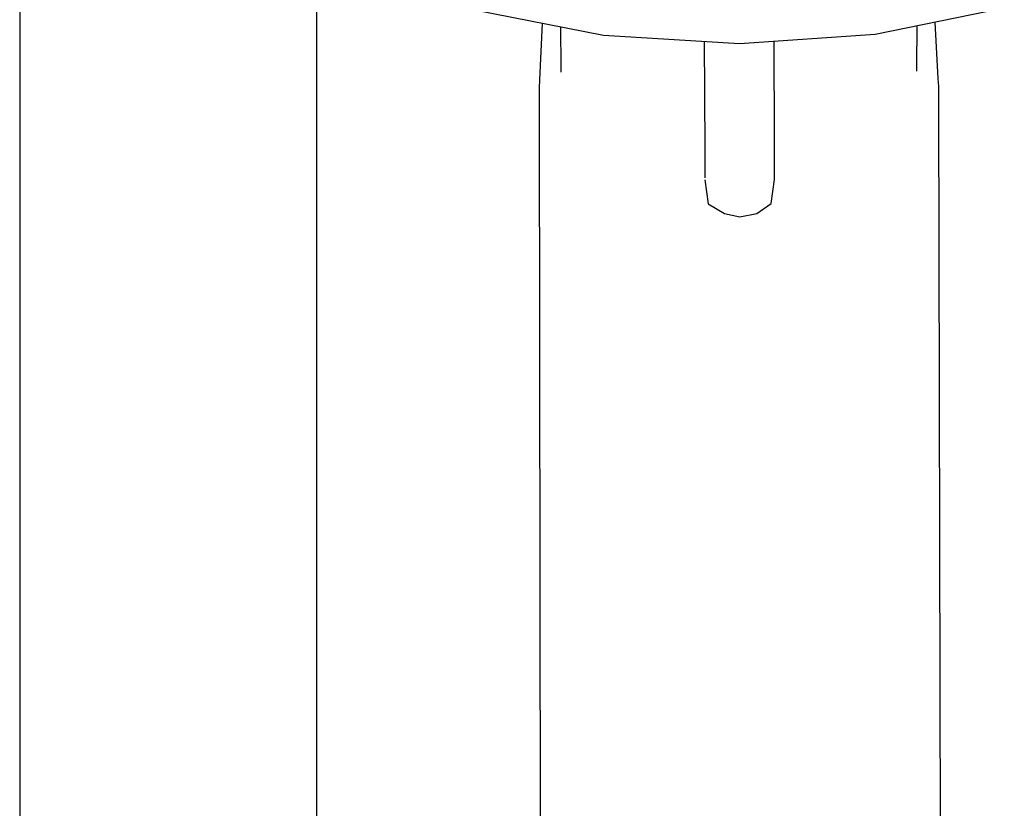
# Model space of a CAD drawing. Extents: x -0.13 to 0.13, y -0.65 to 0.65.
# Drawn here: x -0.03 to 0.04, y 0.25 to 0.31 of the extents above; entities that cross this region are included whole.
import ezdxf

# ---------------------------------------------------------------- set-up
doc = ezdxf.new("R2010")
doc.units = 0
doc.header["$MEASUREMENT"] = 0

msp = doc.modelspace()

# ---------------------------------------------------------------- linework, layer by layer
at = {"linetype": 'Continuous'}
for p, q in [((-0.03436, 0.52584), (-0.03436, 0.179252)), ((-0.012661, 0.179252), (-0.012661, 0.312756)), ((-0.001169, 0.308433), (0.008242, 0.306583)), ((0.028087, 0.306643), (0.037509, 0.308568)), ((0.003765, 0.307463), (0.003576, 0.303323)), ((0.005108, 0.307199), (0.005132, 0.304219)), ((0.031135, 0.304311), (0.031149, 0.307269)), ((0.032692, 0.303426), (0.032463, 0.307537)), ((0.008242, 0.306583), (0.018175, 0.305968)), ((0.018175, 0.305968), (0.028087, 0.306643)), ((0.015611, 0.306127), (0.015625, 0.302376)), ((0.020714, 0.306088), (0.020714, 0.306141)), ((0.020718, 0.304938), (0.020714, 0.306088)), ((0.020722, 0.303739), (0.020718, 0.304938)), ((0.005132, 0.304219), (0.005135, 0.303872)), ((0.031133, 0.303964), (0.031135, 0.304311)), ((0.003576, 0.303323), (0.003549, 0.302727)), ((0.02073, 0.301333), (0.020722, 0.303739)), ((0.032726, 0.30283), (0.032692, 0.303426)), ((0.003549, 0.302727), (0.00355, 0.301724)), ((0.032728, 0.301827), (0.032726, 0.30283)), ((0.015625, 0.302376), (0.015641, 0.298166)), ((0.00355, 0.301724), (0.003551, 0.301405)), ((0.003551, 0.301405), (0.003672, 0.213084)), ((0.020731, 0.301167), (0.02073, 0.301333)), ((0.020731, 0.300554), (0.020731, 0.301167)), ((0.032729, 0.301508), (0.032728, 0.301827)), ((0.032933, 0.213187), (0.032729, 0.301508)), ((0.020732, 0.296726), (0.020731, 0.300554)), ((0.015641, 0.298166), (0.01565, 0.296165)), ((0.020733, 0.296045), (0.020732, 0.296726)), ((0.01565, 0.296027), (0.015894, 0.29427)), ((0.020503, 0.294286), (0.020733, 0.296045)), ((0.015894, 0.29427), (0.017076, 0.29356)), ((0.019449, 0.293568), (0.020503, 0.294286)), ((0.017076, 0.29356), (0.018203, 0.293313)), ((0.018203, 0.293313), (0.019449, 0.293568))]:
    msp.add_line(p, q, dxfattribs=at)

doc.saveas('drawing.dxf')
